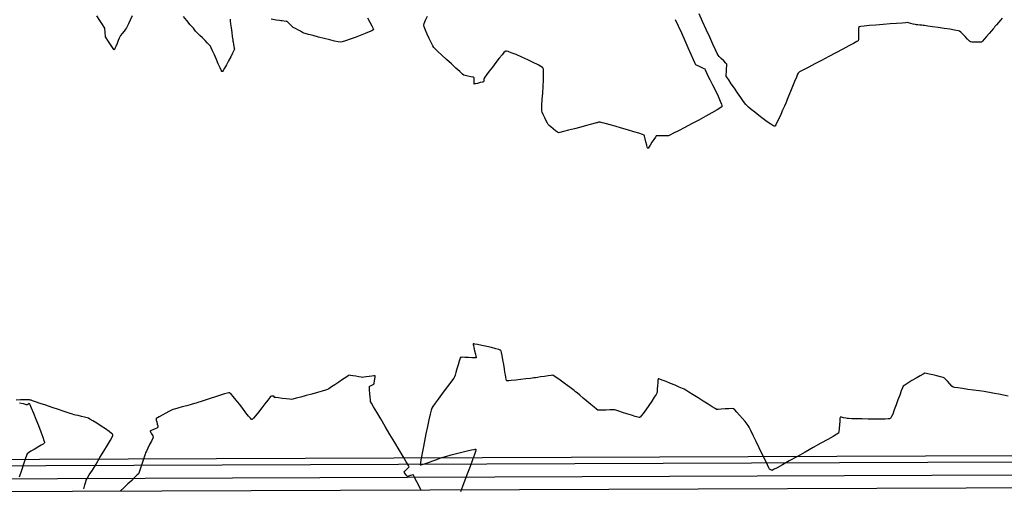
# Model space of a CAD drawing. Units: feet. Extents: x 2028816 to 2051546, y 13727278 to 13744297.
# Drawn here: x 2033125 to 2033354, y 13734231 to 13734340 of the extents above; entities that cross this region are included whole.
import ezdxf

# ---------------------------------------------------------------- set-up
doc = ezdxf.new("R2010")
doc.units = ezdxf.units.FT
doc.header["$MEASUREMENT"] = 0
doc.linetypes.add('HIDDEN2', pattern=[0.1875, 0.125, -0.0625])
for name, color, linetype in [('CP-BASN-ELEV ULT', 3, 'Continuous'), ('CP-BASN-TOPO MAJR ULT', 2, 'Continuous'), ('CP-BASN-TOPO MINR ULT', 1, 'Continuous'), ('VE-TOPO-MINR', 253, 'HIDDEN2')]:
    doc.layers.add(name, color=color, linetype=linetype)

msp = doc.modelspace()

# ---------------------------------------------------------------- linework, layer by layer
at = {"layer": 'CP-BASN-ELEV ULT', "elevation": 1007.5}
msp.add_lwpolyline([(2034362, 13733582.94), (2034360, 13734117.18), (2033790, 13734115.04), (2033789.53, 13734240.03), (2033109.16, 13734237.48)], dxfattribs=at)
at = {"layer": 'CP-BASN-TOPO MAJR ULT', "elevation": 1005}
msp.add_lwpolyline([(2034353.48, 13733854.93), (2034352.53, 13734109.65), (2033782.53, 13734107.51), (2033782.06, 13734232.51), (2033116.69, 13734230.01), (2033117.5, 13734014.46)], dxfattribs=at)
at = {"layer": 'CP-BASN-TOPO MINR ULT'}
for points, elevation in [([(2034360.5, 13733584.45), (2034358.5, 13734115.67), (2033788.51, 13734113.53), (2033788.04, 13734238.53), (2033110.67, 13734235.99)], 1007), ([(2034356.47, 13733857.94), (2034356.47, 13733857.94), (2034355.51, 13734112.66), (2033785.52, 13734110.52), (2033785.05, 13734235.52), (2033113.68, 13734233), (2033113.99, 13734151.19)], 1006)]:
    msp.add_lwpolyline(points, dxfattribs=dict(at, elevation=elevation))
at = {"layer": 'VE-TOPO-MINR', "color": 39, "linetype": 'Continuous', "lineweight": -3}
for points, elevation in [([(2033151.44, 13734340.67), (2033150.97, 13734339.68), (2033150.55, 13734338.81), (2033150.24, 13734338.17), (2033150.1, 13734337.88), (2033149.9, 13734337.61), (2033149.52, 13734337.12), (2033149.09, 13734336.57), (2033148.72, 13734336.08), (2033148.52, 13734335.8), (2033148.39, 13734335.51), (2033148.17, 13734334.93), (2033147.89, 13734334.21), (2033147.61, 13734333.51), (2033147.42, 13734333.07), (2033147.31, 13734332.85), (2033147.26, 13734332.77), (2033147.25, 13734332.76), (2033147.23, 13734332.77), (2033147.16, 13734332.84), (2033146.99, 13734333.06), (2033146.67, 13734333.52), (2033146.21, 13734334.23), (2033145.75, 13734334.96), (2033145.39, 13734335.55), (2033145.23, 13734335.83), (2033145.19, 13734336.08), (2033145.16, 13734336.54), (2033145.12, 13734337.07), (2033145.08, 13734337.53), (2033145.04, 13734337.78), (2033144.89, 13734338.04), (2033144.49, 13734338.67), (2033143.91, 13734339.58), (2033143.2, 13734340.68)], 1008), ([(2033174.23, 13734339.88), (2033174.22, 13734339.76), (2033174.24, 13734339.45), (2033174.3, 13734338.83), (2033174.43, 13734337.86), (2033174.57, 13734336.81), (2033174.71, 13734335.84), (2033174.82, 13734335.11), (2033174.87, 13734334.78), (2033174.91, 13734334.54), (2033175, 13734334.09), (2033175.1, 13734333.58), (2033175.17, 13734333.14), (2033175.2, 13734332.9), (2033175.08, 13734332.63), (2033174.78, 13734332.01), (2033174.35, 13734331.18), (2033173.86, 13734330.23), (2033173.36, 13734329.29), (2033172.9, 13734328.48), (2033172.61, 13734327.99), (2033172.45, 13734327.77), (2033172.38, 13734327.7), (2033172.36, 13734327.69), (2033172.33, 13734327.7), (2033172.27, 13734327.78), (2033172.12, 13734328.03), (2033171.86, 13734328.57), (2033171.45, 13734329.48), (2033171, 13734330.52), (2033170.54, 13734331.59), (2033170.14, 13734332.54), (2033169.83, 13734333.25), (2033169.65, 13734333.6), (2033169.42, 13734333.86), (2033168.97, 13734334.33), (2033168.38, 13734334.91), (2033167.75, 13734335.53), (2033167.16, 13734336.11), (2033166.69, 13734336.56), (2033166.44, 13734336.82), (2033166.18, 13734337.13), (2033165.65, 13734337.77), (2033164.94, 13734338.62), (2033164.14, 13734339.58), (2033163.34, 13734340.54)], 1008), ([(2033206.15, 13734340.18), (2033206.69, 13734339.23), (2033207.14, 13734338.38), (2033207.4, 13734337.85), (2033207.51, 13734337.58), (2033207.53, 13734337.46), (2033207.53, 13734337.43), (2033207.51, 13734337.4), (2033207.41, 13734337.33), (2033207.15, 13734337.19), (2033206.58, 13734336.93), (2033205.63, 13734336.54), (2033204.5, 13734336.1), (2033203.29, 13734335.66), (2033202.12, 13734335.24), (2033201.08, 13734334.89), (2033200.29, 13734334.65), (2033199.85, 13734334.55), (2033199.38, 13734334.61), (2033198.52, 13734334.8), (2033197.39, 13734335.07), (2033196.1, 13734335.39), (2033194.77, 13734335.74), (2033193.51, 13734336.07), (2033192.45, 13734336.37), (2033191.69, 13734336.58), (2033191.36, 13734336.68), (2033191.08, 13734336.81), (2033190.58, 13734337.08), (2033189.98, 13734337.41), (2033189.38, 13734337.74), (2033188.91, 13734338), (2033188.69, 13734338.14), (2033188.46, 13734338.35), (2033188.07, 13734338.75), (2033187.68, 13734339.14), (2033187.46, 13734339.34), (2033187.21, 13734339.38), (2033186.75, 13734339.43), (2033186.29, 13734339.48), (2033186.03, 13734339.5), (2033185.71, 13734339.56), (2033184.91, 13734339.7), (2033183.78, 13734339.9)], 1008), ([(2033277.79, 13734339.86), (2033278.46, 13734338.36), (2033279.21, 13734336.69), (2033279.98, 13734334.96), (2033280.72, 13734333.28), (2033281.4, 13734331.77), (2033281.95, 13734330.55), (2033282.34, 13734329.71), (2033282.5, 13734329.38), (2033282.78, 13734329.22), (2033283.32, 13734328.95), (2033283.93, 13734328.66), (2033284.44, 13734328.42), (2033284.66, 13734328.32), (2033284.71, 13734328.21), (2033284.76, 13734328.03), (2033284.8, 13734327.91), (2033284.94, 13734327.63), (2033285.31, 13734326.91), (2033285.84, 13734325.86), (2033286.46, 13734324.61), (2033287.11, 13734323.28), (2033287.72, 13734321.99), (2033288.22, 13734320.87), (2033288.5, 13734320.17), (2033288.61, 13734319.8), (2033288.63, 13734319.65), (2033288.63, 13734319.6), (2033288.6, 13734319.56), (2033288.49, 13734319.46), (2033288.17, 13734319.23), (2033287.49, 13734318.81), (2033286.31, 13734318.12), (2033284.86, 13734317.32), (2033283.25, 13734316.45), (2033281.59, 13734315.57), (2033279.97, 13734314.73), (2033278.52, 13734313.97), (2033277.33, 13734313.37), (2033276.51, 13734312.96), (2033276.17, 13734312.8), (2033275.81, 13734312.78), (2033275.14, 13734312.79), (2033274.37, 13734312.8), (2033273.71, 13734312.79), (2033273.37, 13734312.76), (2033273.16, 13734312.5), (2033272.79, 13734311.96), (2033272.34, 13734311.27), (2033271.9, 13734310.59), (2033271.61, 13734310.15), (2033271.45, 13734309.94), (2033271.39, 13734309.88), (2033271.37, 13734309.87), (2033271.36, 13734309.88), (2033271.32, 13734309.96), (2033271.25, 13734310.18), (2033271.13, 13734310.64), (2033270.96, 13734311.36), (2033270.79, 13734312.09), (2033270.63, 13734312.67), (2033270.51, 13734312.96), (2033270.16, 13734313.1), (2033269.31, 13734313.37), (2033268.12, 13734313.74), (2033266.7, 13734314.15), (2033265.23, 13734314.58), (2033263.82, 13734314.99), (2033262.63, 13734315.33), (2033261.79, 13734315.57), (2033261.46, 13734315.66), (2033261.2, 13734315.72), (2033260.76, 13734315.83), (2033260.32, 13734315.93), (2033260.1, 13734315.97), (2033259.91, 13734315.93), (2033259.61, 13734315.84), (2033259.42, 13734315.79), (2033259.11, 13734315.7), (2033258.31, 13734315.48), (2033257.16, 13734315.17), (2033255.79, 13734314.81), (2033254.35, 13734314.42), (2033252.97, 13734314.06), (2033251.79, 13734313.76), (2033250.95, 13734313.56), (2033250.59, 13734313.5), (2033250.34, 13734313.64), (2033249.9, 13734313.98), (2033249.36, 13734314.41), (2033248.82, 13734314.85), (2033248.4, 13734315.22), (2033248.18, 13734315.43), (2033248.02, 13734315.72), (2033247.74, 13734316.29), (2033247.4, 13734317), (2033247.07, 13734317.71), (2033246.82, 13734318.3), (2033246.7, 13734318.63), (2033246.71, 13734319.03), (2033246.76, 13734319.93), (2033246.84, 13734321.2), (2033246.93, 13734322.69), (2033247.02, 13734324.26), (2033247.09, 13734325.77), (2033247.13, 13734327.08), (2033247.12, 13734327.88), (2033247.09, 13734328.3), (2033247.06, 13734328.47), (2033247.03, 13734328.53), (2033247, 13734328.57), (2033246.87, 13734328.68), (2033246.53, 13734328.9), (2033245.85, 13734329.28), (2033244.74, 13734329.84), (2033243.44, 13734330.46), (2033242.07, 13734331.08), (2033240.75, 13734331.65), (2033239.61, 13734332.1), (2033238.91, 13734332.36), (2033238.54, 13734332.46), (2033238.38, 13734332.49), (2033238.33, 13734332.48), (2033238.29, 13734332.47), (2033238.17, 13734332.38), (2033237.92, 13734332.14), (2033237.48, 13734331.64), (2033236.79, 13734330.8), (2033236.01, 13734329.81), (2033235.22, 13734328.78), (2033234.49, 13734327.8), (2033233.88, 13734326.97), (2033233.45, 13734326.39), (2033233.29, 13734326.16), (2033233.26, 13734325.94), (2033233.22, 13734325.58), (2033233.17, 13734325.37), (2033232.93, 13734325.29), (2033232.39, 13734325.14), (2033231.75, 13734324.98), (2033231.3, 13734324.88), (2033231.06, 13734324.83), (2033230.98, 13734324.82), (2033230.96, 13734324.83), (2033230.95, 13734324.84), (2033230.95, 13734324.93), (2033230.96, 13734325.15), (2033230.99, 13734325.55), (2033231.02, 13734326.04), (2033231.01, 13734326.29), (2033230.76, 13734326.38), (2033230.19, 13734326.51), (2033229.51, 13734326.66), (2033228.91, 13734326.79), (2033228.59, 13734326.89), (2033228.31, 13734327.12), (2033227.66, 13734327.7), (2033226.75, 13734328.51), (2033225.69, 13734329.48), (2033224.56, 13734330.51), (2033223.49, 13734331.5), (2033222.56, 13734332.37), (2033221.89, 13734333.01), (2033221.58, 13734333.33), (2033221.36, 13734333.72), (2033221, 13734334.45), (2033220.55, 13734335.39), (2033220.08, 13734336.4), (2033219.67, 13734337.35), (2033219.37, 13734338.1), (2033219.26, 13734338.51), (2033219.37, 13734338.9), (2033219.68, 13734339.64), (2033220.12, 13734340.61)], 1008), ([(2033353.81, 13734340.15), (2033353.44, 13734339.7), (2033352.99, 13734339.16), (2033352.53, 13734338.61), (2033352.16, 13734338.17), (2033351.96, 13734337.92), (2033351.75, 13734337.67), (2033351.33, 13734337.18), (2033350.79, 13734336.54), (2033350.21, 13734335.86), (2033349.67, 13734335.23), (2033349.25, 13734334.77), (2033349.04, 13734334.57), (2033348.71, 13734334.53), (2033348.1, 13734334.52), (2033347.39, 13734334.53), (2033346.77, 13734334.55), (2033346.45, 13734334.6), (2033346.21, 13734334.8), (2033345.77, 13734335.26), (2033345.21, 13734335.85), (2033344.65, 13734336.44), (2033344.19, 13734336.91), (2033343.92, 13734337.14), (2033343.56, 13734337.22), (2033342.76, 13734337.36), (2033341.63, 13734337.54), (2033340.32, 13734337.74), (2033338.94, 13734337.95), (2033337.64, 13734338.14), (2033336.53, 13734338.31), (2033335.76, 13734338.42), (2033335.44, 13734338.46), (2033335.16, 13734338.48), (2033334.68, 13734338.52), (2033334.2, 13734338.55), (2033333.92, 13734338.58), (2033333.66, 13734338.64), (2033333.16, 13734338.76), (2033332.57, 13734338.91), (2033332.05, 13734339.03), (2033331.76, 13734339.09), (2033331.4, 13734339.07), (2033330.53, 13734339), (2033329.27, 13734338.91), (2033327.75, 13734338.79), (2033326.11, 13734338.66), (2033324.46, 13734338.53), (2033322.95, 13734338.39), (2033321.7, 13734338.27), (2033320.97, 13734338.19), (2033320.62, 13734338.15), (2033320.51, 13734338.12), (2033320.48, 13734338.11), (2033320.47, 13734338.09), (2033320.45, 13734337.99), (2033320.42, 13734337.74), (2033320.41, 13734337.25), (2033320.4, 13734336.51), (2033320.4, 13734335.77), (2033320.38, 13734335.18), (2033320.34, 13734334.88), (2033320.04, 13734334.69), (2033319.28, 13734334.27), (2033318.16, 13734333.67), (2033316.75, 13734332.92), (2033315.17, 13734332.09), (2033313.49, 13734331.21), (2033311.82, 13734330.33), (2033310.24, 13734329.51), (2033308.84, 13734328.78), (2033307.73, 13734328.21), (2033306.99, 13734327.82), (2033306.72, 13734327.68), (2033306.61, 13734327.59), (2033306.45, 13734327.45), (2033306.35, 13734327.35), (2033306.24, 13734327.08), (2033305.95, 13734326.38), (2033305.54, 13734325.39), (2033305.07, 13734324.24), (2033304.59, 13734323.07), (2033304.16, 13734322), (2033303.82, 13734321.19), (2033303.64, 13734320.76), (2033303.47, 13734320.37), (2033303.16, 13734319.65), (2033302.76, 13734318.73), (2033302.31, 13734317.72), (2033301.86, 13734316.72), (2033301.44, 13734315.86), (2033301.16, 13734315.34), (2033301, 13734315.09), (2033300.92, 13734315.01), (2033300.89, 13734314.99), (2033300.86, 13734314.99), (2033300.76, 13734315.03), (2033300.5, 13734315.17), (2033300, 13734315.5), (2033299.19, 13734316.07), (2033298.24, 13734316.76), (2033297.25, 13734317.51), (2033296.29, 13734318.25), (2033295.46, 13734318.91), (2033294.83, 13734319.42), (2033294.49, 13734319.72), (2033294.2, 13734320.08), (2033293.69, 13734320.77), (2033293.03, 13734321.69), (2033292.29, 13734322.75), (2033291.53, 13734323.84), (2033290.82, 13734324.88), (2033290.22, 13734325.76), (2033289.81, 13734326.39), (2033289.64, 13734326.67), (2033289.63, 13734327.02), (2033289.67, 13734327.68), (2033289.72, 13734328.43), (2033289.76, 13734329.08), (2033289.74, 13734329.43), (2033289.52, 13734329.71), (2033289.04, 13734330.2), (2033288.48, 13734330.76), (2033287.99, 13734331.25), (2033287.74, 13734331.52), (2033287.56, 13734331.89), (2033287.14, 13734332.78), (2033286.53, 13734334.09), (2033285.8, 13734335.69), (2033284.98, 13734337.48), (2033284.14, 13734339.32), (2033283.34, 13734341.11)], 1008), ([(2033355.25, 13734252.26), (2033354.17, 13734252.47), (2033353.07, 13734252.69), (2033352.08, 13734252.89), (2033351.31, 13734253.05), (2033350.89, 13734253.13), (2033350.46, 13734253.19), (2033349.62, 13734253.31), (2033348.49, 13734253.47), (2033347.19, 13734253.65), (2033345.85, 13734253.84), (2033344.58, 13734254.02), (2033343.5, 13734254.18), (2033342.74, 13734254.3), (2033342.41, 13734254.37), (2033342.14, 13734254.62), (2033341.67, 13734255.12), (2033341.14, 13734255.71), (2033340.67, 13734256.21), (2033340.4, 13734256.47), (2033340.1, 13734256.57), (2033339.47, 13734256.75), (2033338.64, 13734256.98), (2033337.73, 13734257.21), (2033336.88, 13734257.41), (2033336.21, 13734257.54), (2033335.85, 13734257.58), (2033335.47, 13734257.41), (2033334.74, 13734257.02), (2033333.8, 13734256.48), (2033332.8, 13734255.88), (2033331.88, 13734255.31), (2033331.16, 13734254.84), (2033330.8, 13734254.55), (2033330.63, 13734254.21), (2033330.35, 13734253.5), (2033330, 13734252.52), (2033329.59, 13734251.39), (2033329.16, 13734250.21), (2033328.74, 13734249.08), (2033328.36, 13734248.11), (2033328.1, 13734247.52), (2033327.94, 13734247.23), (2033327.86, 13734247.11), (2033327.82, 13734247.08), (2033327.78, 13734247.06), (2033327.64, 13734247.02), (2033327.3, 13734246.98), (2033326.61, 13734246.95), (2033325.47, 13734246.92), (2033324.13, 13734246.92), (2033322.69, 13734246.93), (2033321.26, 13734246.96), (2033319.95, 13734246.98), (2033318.87, 13734247.01), (2033318.12, 13734247.04), (2033317.81, 13734247.05), (2033317.5, 13734247.11), (2033316.95, 13734247.24), (2033316.42, 13734247.35), (2033316.14, 13734247.37), (2033316.1, 13734247.09), (2033316.04, 13734246.43), (2033315.97, 13734245.58), (2033315.89, 13734244.71), (2033315.81, 13734244), (2033315.73, 13734243.64), (2033315.39, 13734243.42), (2033314.53, 13734242.92), (2033313.26, 13734242.19), (2033311.67, 13734241.3), (2033309.88, 13734240.29), (2033307.98, 13734239.24), (2033306.08, 13734238.19), (2033304.3, 13734237.2), (2033302.72, 13734236.33), (2033301.46, 13734235.64), (2033300.63, 13734235.19), (2033300.31, 13734235.02), (2033300.14, 13734235.08), (2033299.87, 13734235.2), (2033299.71, 13734235.29), (2033299.57, 13734235.58), (2033299.21, 13734236.33), (2033298.67, 13734237.43), (2033298.03, 13734238.78), (2033297.32, 13734240.24), (2033296.6, 13734241.72), (2033295.93, 13734243.1), (2033295.37, 13734244.25), (2033294.96, 13734245.08), (2033294.76, 13734245.45), (2033294.51, 13734245.78), (2033294.02, 13734246.36), (2033293.4, 13734247.1), (2033292.73, 13734247.87), (2033292.1, 13734248.57), (2033291.61, 13734249.09), (2033291.34, 13734249.33), (2033290.97, 13734249.36), (2033290.26, 13734249.33), (2033289.38, 13734249.28), (2033288.49, 13734249.23), (2033287.78, 13734249.19), (2033287.39, 13734249.2), (2033287.06, 13734249.38), (2033286.36, 13734249.8), (2033285.4, 13734250.4), (2033284.27, 13734251.1), (2033283.08, 13734251.85), (2033281.94, 13734252.57), (2033280.95, 13734253.19), (2033280.21, 13734253.65), (2033279.82, 13734253.87), (2033279.43, 13734254.06), (2033278.69, 13734254.38), (2033277.74, 13734254.78), (2033276.69, 13734255.22), (2033275.65, 13734255.64), (2033274.75, 13734256), (2033274.2, 13734256.2), (2033273.94, 13734256.28), (2033273.84, 13734256.3), (2033273.82, 13734256.3), (2033273.8, 13734256.28), (2033273.78, 13734256.19), (2033273.74, 13734255.95), (2033273.69, 13734255.46), (2033273.64, 13734254.7), (2033273.59, 13734253.94), (2033273.55, 13734253.31), (2033273.5, 13734252.98), (2033273.32, 13734252.66), (2033272.89, 13734252), (2033272.3, 13734251.11), (2033271.62, 13734250.11), (2033270.93, 13734249.11), (2033270.29, 13734248.24), (2033269.88, 13734247.71), (2033269.65, 13734247.45), (2033269.54, 13734247.36), (2033269.51, 13734247.34), (2033269.47, 13734247.33), (2033269.34, 13734247.34), (2033269.03, 13734247.39), (2033268.46, 13734247.54), (2033267.56, 13734247.81), (2033266.54, 13734248.13), (2033265.53, 13734248.46), (2033264.64, 13734248.76), (2033263.97, 13734248.97), (2033263.64, 13734249.07), (2033263.25, 13734249.07), (2033262.54, 13734249.05), (2033261.68, 13734249.02), (2033260.81, 13734249), (2033260.11, 13734248.99), (2033259.74, 13734249.02), (2033259.45, 13734249.22), (2033258.87, 13734249.69), (2033258.1, 13734250.33), (2033257.22, 13734251.07), (2033256.34, 13734251.82), (2033255.55, 13734252.5), (2033254.93, 13734253.02), (2033254.59, 13734253.3), (2033254.25, 13734253.56), (2033253.62, 13734254.03), (2033252.81, 13734254.64), (2033251.91, 13734255.31), (2033251.01, 13734255.96), (2033250.22, 13734256.53), (2033249.62, 13734256.94), (2033249.32, 13734257.11), (2033248.93, 13734257.1), (2033248.21, 13734257.01), (2033247.32, 13734256.87), (2033246.42, 13734256.72), (2033245.69, 13734256.6), (2033245.29, 13734256.54), (2033244.9, 13734256.49), (2033244.1, 13734256.39), (2033243.04, 13734256.27), (2033241.84, 13734256.12), (2033240.66, 13734255.99), (2033239.63, 13734255.88), (2033239.02, 13734255.82), (2033238.72, 13734255.8), (2033238.62, 13734255.8), (2033238.6, 13734255.8), (2033238.58, 13734255.82), (2033238.54, 13734255.92), (2033238.47, 13734256.18), (2033238.37, 13734256.64), (2033238.26, 13734257.21), (2033238.2, 13734257.54), (2033238.14, 13734257.87), (2033238.03, 13734258.62), (2033237.87, 13734259.63), (2033237.68, 13734260.72), (2033237.49, 13734261.75), (2033237.34, 13734262.4), (2033237.25, 13734262.74), (2033237.19, 13734262.87), (2033237.16, 13734262.91), (2033237.13, 13734262.94), (2033237.01, 13734262.99), (2033236.69, 13734263.1), (2033236.06, 13734263.29), (2033235.04, 13734263.55), (2033233.9, 13734263.82), (2033232.76, 13734264.07), (2033231.77, 13734264.27), (2033231.17, 13734264.38), (2033230.88, 13734264.42), (2033230.78, 13734264.43), (2033230.76, 13734264.42), (2033230.75, 13734264.4), (2033230.76, 13734264.31), (2033230.8, 13734264.06), (2033230.91, 13734263.57), (2033231.09, 13734262.81), (2033231.28, 13734262.06), (2033231.39, 13734261.56), (2033231.43, 13734261.3), (2033231.43, 13734261.21), (2033231.42, 13734261.18), (2033231.4, 13734261.17), (2033231.3, 13734261.15), (2033231.02, 13734261.15), (2033230.47, 13734261.17), (2033229.64, 13734261.22), (2033228.79, 13734261.27), (2033228.23, 13734261.29), (2033227.93, 13734261.28), (2033227.81, 13734261.26), (2033227.78, 13734261.25), (2033227.76, 13734261.23), (2033227.71, 13734261.13), (2033227.62, 13734260.87), (2033227.46, 13734260.36), (2033227.23, 13734259.53), (2033226.98, 13734258.63), (2033226.76, 13734257.78), (2033226.57, 13734257.11), (2033226.45, 13734256.76), (2033226.23, 13734256.43), (2033225.74, 13734255.77), (2033225.06, 13734254.86), (2033224.26, 13734253.8), (2033223.41, 13734252.68), (2033222.6, 13734251.59), (2033221.9, 13734250.63), (2033221.38, 13734249.89), (2033221.12, 13734249.47), (2033220.99, 13734249), (2033220.76, 13734248.07), (2033220.47, 13734246.78), (2033220.14, 13734245.23), (2033219.78, 13734243.54), (2033219.43, 13734241.8), (2033219.1, 13734240.14), (2033218.81, 13734238.65), (2033218.6, 13734237.44), (2033218.49, 13734236.75), (2033218.45, 13734236.42), (2033218.45, 13734236.31), (2033218.45, 13734236.29), (2033218.48, 13734236.28), (2033218.59, 13734236.29), (2033218.87, 13734236.36), (2033219.44, 13734236.54), (2033220.34, 13734236.85), (2033221.34, 13734237.21), (2033222.28, 13734237.56), (2033223.02, 13734237.84), (2033223.43, 13734237.98), (2033223.81, 13734238.09), (2033224.59, 13734238.31), (2033225.64, 13734238.6), (2033226.86, 13734238.92), (2033228.12, 13734239.25), (2033229.32, 13734239.55), (2033230.34, 13734239.78), (2033230.95, 13734239.89), (2033231.25, 13734239.93), (2033231.36, 13734239.92), (2033231.39, 13734239.9), (2033231.4, 13734239.87), (2033231.38, 13734239.75), (2033231.29, 13734239.4), (2033231.06, 13734238.67), (2033230.62, 13734237.43), (2033230.07, 13734235.95), (2033229.46, 13734234.34), (2033228.84, 13734232.74), (2033228.26, 13734231.27), (2033227.77, 13734230.06)], 1007), ([(2033218.57, 13734230.52), (2033217.92, 13734231.82), (2033217.37, 13734232.92), (2033217.04, 13734233.56), (2033216.88, 13734233.86), (2033216.83, 13734233.95), (2033216.81, 13734233.97), (2033216.79, 13734233.97), (2033216.71, 13734233.96), (2033216.5, 13734233.9), (2033216.14, 13734233.79), (2033215.71, 13734233.65), (2033215.47, 13734233.6), (2033215.32, 13734233.75), (2033215.06, 13734234.07), (2033214.82, 13734234.39), (2033214.72, 13734234.58), (2033214.89, 13734234.79), (2033215.28, 13734235.2), (2033215.66, 13734235.61), (2033215.84, 13734235.84), (2033215.67, 13734236.16), (2033215.19, 13734236.99), (2033214.46, 13734238.23), (2033213.54, 13734239.77), (2033212.5, 13734241.52), (2033211.4, 13734243.37), (2033210.29, 13734245.23), (2033209.24, 13734246.99), (2033208.32, 13734248.55), (2033207.57, 13734249.81), (2033207.07, 13734250.67), (2033206.88, 13734251.03), (2033206.83, 13734251.39), (2033206.77, 13734252.06), (2033206.72, 13734252.87), (2033206.67, 13734253.67), (2033206.65, 13734254.19), (2033206.65, 13734254.44), (2033206.65, 13734254.53), (2033206.65, 13734254.55), (2033206.67, 13734254.56), (2033206.73, 13734254.6), (2033206.88, 13734254.67), (2033207.16, 13734254.79), (2033207.49, 13734254.94), (2033207.67, 13734255.03), (2033207.73, 13734255.25), (2033207.81, 13734255.72), (2033207.9, 13734256.27), (2033207.96, 13734256.66), (2033207.97, 13734256.87), (2033207.97, 13734256.95), (2033207.96, 13734256.96), (2033207.94, 13734256.97), (2033207.87, 13734256.97), (2033207.65, 13734256.96), (2033207.21, 13734256.9), (2033206.54, 13734256.81), (2033205.86, 13734256.72), (2033205.29, 13734256.64), (2033204.98, 13734256.61), (2033204.68, 13734256.66), (2033204.13, 13734256.76), (2033203.46, 13734256.88), (2033202.78, 13734257.01), (2033202.23, 13734257.09), (2033201.94, 13734257.11), (2033201.67, 13734256.96), (2033201.11, 13734256.6), (2033200.34, 13734256.1), (2033199.48, 13734255.52), (2033198.6, 13734254.93), (2033197.81, 13734254.4), (2033197.19, 13734254), (2033196.84, 13734253.8), (2033196.43, 13734253.67), (2033195.62, 13734253.43), (2033194.52, 13734253.11), (2033193.24, 13734252.76), (2033191.91, 13734252.4), (2033190.65, 13734252.06), (2033189.56, 13734251.78), (2033188.78, 13734251.58), (2033188.42, 13734251.5), (2033188.01, 13734251.53), (2033187.25, 13734251.61), (2033186.34, 13734251.73), (2033185.45, 13734251.84), (2033184.88, 13734251.92), (2033184.61, 13734251.96), (2033184.51, 13734251.98), (2033184.5, 13734251.98), (2033184.5, 13734251.99), (2033184.48, 13734252.05), (2033184.45, 13734252.17), (2033184.41, 13734252.28), (2033184.21, 13734252.27), (2033183.84, 13734252.24), (2033183.61, 13734252.2), (2033183.43, 13734251.97), (2033182.96, 13734251.36), (2033182.31, 13734250.5), (2033181.56, 13734249.52), (2033180.8, 13734248.54), (2033180.1, 13734247.69), (2033179.65, 13734247.18), (2033179.41, 13734246.94), (2033179.3, 13734246.87), (2033179.26, 13734246.86), (2033179.23, 13734246.86), (2033179.14, 13734246.93), (2033178.92, 13734247.15), (2033178.52, 13734247.61), (2033177.87, 13734248.41), (2033177.13, 13734249.37), (2033176.35, 13734250.38), (2033175.59, 13734251.35), (2033174.92, 13734252.17), (2033174.49, 13734252.67), (2033174.24, 13734252.91), (2033174.13, 13734253), (2033174.08, 13734253.02), (2033174.03, 13734253.03), (2033173.89, 13734253.02), (2033173.56, 13734252.96), (2033172.93, 13734252.8), (2033171.93, 13734252.51), (2033170.78, 13734252.14), (2033169.58, 13734251.75), (2033168.43, 13734251.36), (2033167.44, 13734251.02), (2033166.71, 13734250.77), (2033166.34, 13734250.64), (2033165.9, 13734250.52), (2033165.11, 13734250.31), (2033164.1, 13734250.04), (2033163.03, 13734249.75), (2033162.04, 13734249.47), (2033161.27, 13734249.26), (2033160.88, 13734249.14), (2033160.56, 13734248.98), (2033159.96, 13734248.68), (2033159.22, 13734248.29), (2033158.43, 13734247.88), (2033157.72, 13734247.49), (2033157.29, 13734247.24), (2033157.07, 13734247.11), (2033157, 13734247.06), (2033156.99, 13734247.04), (2033156.98, 13734247.02), (2033156.99, 13734246.93), (2033157.03, 13734246.71), (2033157.13, 13734246.31), (2033157.27, 13734245.76), (2033157.37, 13734245.36), (2033157.41, 13734245.14), (2033157.41, 13734245.05), (2033157.41, 13734245.03), (2033157.39, 13734245.01), (2033157.32, 13734244.96), (2033157.13, 13734244.86), (2033156.76, 13734244.69), (2033156.24, 13734244.46), (2033155.87, 13734244.3), (2033155.69, 13734244.2), (2033155.62, 13734244.16), (2033155.61, 13734244.15), (2033155.61, 13734244.12), (2033155.64, 13734244.04), (2033155.75, 13734243.83), (2033155.95, 13734243.47), (2033156.19, 13734243.02), (2033156.31, 13734242.76), (2033156.19, 13734242.47), (2033155.88, 13734241.83), (2033155.47, 13734241.01), (2033155.06, 13734240.16), (2033154.72, 13734239.47), (2033154.54, 13734239.09), (2033154.41, 13734238.74), (2033154.19, 13734238.05), (2033153.89, 13734237.15), (2033153.58, 13734236.19), (2033153.27, 13734235.3), (2033153.02, 13734234.6), (2033152.86, 13734234.23), (2033152.6, 13734233.95), (2033152.06, 13734233.41), (2033151.31, 13734232.69), (2033150.44, 13734231.86), (2033149.52, 13734231.01), (2033148.65, 13734230.19)], 1007), ([(2033140.16, 13734230.73), (2033140.4, 13734231.63), (2033140.61, 13734232.36), (2033140.73, 13734232.76), (2033140.94, 13734233.12), (2033141.44, 13734233.94), (2033142.16, 13734235.09), (2033143.01, 13734236.47), (2033143.93, 13734237.97), (2033144.84, 13734239.47), (2033145.67, 13734240.86), (2033146.35, 13734242.03), (2033146.73, 13734242.73), (2033146.9, 13734243.08), (2033146.94, 13734243.22), (2033146.94, 13734243.25), (2033146.93, 13734243.29), (2033146.84, 13734243.4), (2033146.58, 13734243.62), (2033146.05, 13734244.02), (2033145.18, 13734244.64), (2033144.17, 13734245.31), (2033143.16, 13734245.96), (2033142.25, 13734246.53), (2033141.58, 13734246.94), (2033141.26, 13734247.13), (2033140.94, 13734247.23), (2033140.33, 13734247.38), (2033139.59, 13734247.56), (2033138.84, 13734247.74), (2033138.23, 13734247.88), (2033137.9, 13734247.96), (2033137.55, 13734248.08), (2033136.75, 13734248.34), (2033135.62, 13734248.72), (2033134.27, 13734249.17), (2033132.81, 13734249.66), (2033131.36, 13734250.15), (2033130.04, 13734250.59), (2033128.95, 13734250.96), (2033128.2, 13734251.21), (2033127.92, 13734251.3), (2033127.72, 13734251.37), (2033127.52, 13734251.43), (2033127.2, 13734251.43), (2033126.43, 13734251.41), (2033125.44, 13734251.39), (2033124.45, 13734251.36)], 1007), ([(2033125.19, 13734250.75), (2033126.07, 13734250.53), (2033126.76, 13734250.36), (2033127.05, 13734250.3), (2033127.17, 13734250.4), (2033127.36, 13734250.58), (2033127.47, 13734250.67), (2033127.6, 13734250.36), (2033127.94, 13734249.54), (2033128.43, 13734248.34), (2033129, 13734246.92), (2033129.6, 13734245.41), (2033130.17, 13734243.96), (2033130.63, 13734242.72), (2033130.9, 13734241.97), (2033131.01, 13734241.6), (2033131.04, 13734241.46), (2033131.04, 13734241.43), (2033131.02, 13734241.4), (2033130.94, 13734241.32), (2033130.7, 13734241.14), (2033130.23, 13734240.84), (2033129.48, 13734240.38), (2033128.65, 13734239.9), (2033127.87, 13734239.44), (2033127.27, 13734239.07), (2033126.98, 13734238.84), (2033126.82, 13734238.47), (2033126.52, 13734237.63), (2033126.11, 13734236.44), (2033125.64, 13734235.01), (2033125.13, 13734233.46)], 1007)]:
    msp.add_lwpolyline(points, dxfattribs=dict(at, elevation=elevation))

doc.saveas('drawing.dxf')
